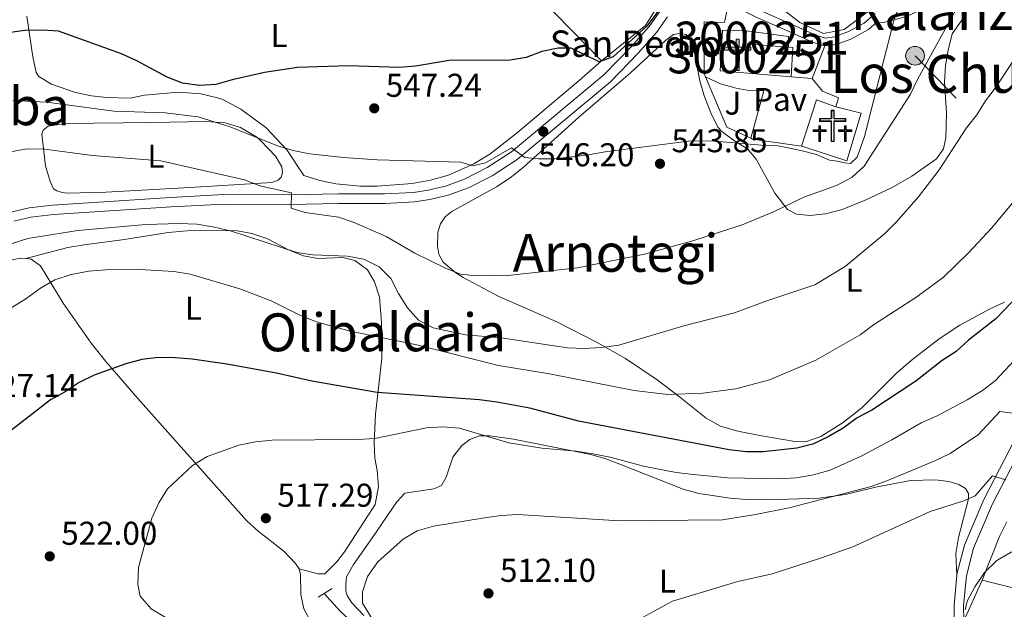
# Model space of a CAD drawing. Units: metres. Extents: x 573313 to 580186, y 4728821 to 4733523.
# Drawn here: x 574071 to 574370, y 4730395 to 4730574 of the extents above; entities that cross this region are included whole.
import ezdxf
from ezdxf.enums import TextEntityAlignment as Align

# ---------------------------------------------------------------- set-up
doc = ezdxf.new("R2010")
doc.units = ezdxf.units.M
doc.header["$MEASUREMENT"] = 0
for name, pattern in [('DGN Style 2', [85.7269, 51.43614, -34.29076]), ('DGN Style 3', [120.01766, 85.7269, -34.29076]), ('DGN Style 7', [171.45380000000003, 77.15421, -34.29076, 25.71807, -34.29076])]:
    doc.linetypes.add(name, pattern=pattern)
for name, color, linetype, lineweight in [('Nivel 11', 7, 'Continuous', 0), ('Nivel 15', 7, 'Continuous', 0), ('Nivel 16', 7, 'Continuous', 0), ('Nivel 20', 7, 'Continuous', 0), ('Nivel 21', 7, 'Continuous', 0), ('Nivel 25', 7, 'Continuous', 0), ('Nivel 26', 7, 'Continuous', 0), ('Nivel 29', 7, 'Continuous', 0), ('Nivel 32', 7, 'Continuous', 0), ('Nivel 36', 7, 'Continuous', 0), ('Nivel 37', 7, 'Continuous', 0), ('Nivel 4', 7, 'Continuous', 0), ('Nivel 41', 7, 'Continuous', 0), ('Nivel 44', 7, 'Continuous', 0), ('Nivel 45', 7, 'Continuous', 0), ('Nivel 48', 7, 'Continuous', 0), ('Nivel 5', 7, 'Continuous', 0), ('Nivel 52', 7, 'Continuous', 0), ('Nivel 7', 7, 'Continuous', 0)]:
    doc.layers.add(name, color=color, linetype=linetype, lineweight=lineweight)
doc.styles.add('Style-arial', font='arial.shx', dxfattribs={"bigfont": 'arialbig.shx'})
doc.styles.add('Style-Arial Narrow', font='txt')
doc.styles.add('Style-Times New Roman', font='txt')

# ---------------------------------------------------------------- blocks, each defined once
blk = doc.blocks.new('5PELE')
at = {"layer": 'Nivel 32', "linetype": 'Continuous', "lineweight": 0}
h = blk.add_hatch(color=9, dxfattribs=at)
edge = h.paths.add_edge_path()
edge.add_arc((-0.02136504650115967, 0.01691681146621704), 28.49973457508731, 0, 360)
at = {"layer": 'Nivel 32', "color": 252, "linetype": 'Continuous', "lineweight": 0}
blk.add_circle((-0.02136504650115967, 0.01691681146621704, 0.01787103051628947), 28.49973457508731, dxfattribs=at)
blk = doc.blocks.new('5PATER')
at = {"layer": 'Nivel 7', "linetype": 'Continuous', "lineweight": 0}
h = blk.add_hatch(color=51, dxfattribs=at)
edge = h.paths.add_edge_path()
edge.add_ellipse((0.008468180894851685, 0.01197203993797302), major_axis=(-10.95721237655889, -11.10700355671524), ratio=0.9994222409660316, start_angle=0, end_angle=360)
blk = doc.blocks.new('5CEMEN')
at = {"layer": 'Nivel 29', "color": 7, "linetype": 'Continuous', "lineweight": 0, "flags": 128}
for points in [[(2.599975764751434, -42.0996079146862), (2.599975764751434, 19.59981748461723), (37.79964795708656, 19.59981748461723), (37.79964795708656, 28.39973551034927), (2.599975764751434, 28.39973551034927), (2.599975764751434, 53.1995045542717), (-7.09993389248848, 53.1995045542717), (-7.09993389248848, 28.39973551034927), (-42.29960605502129, 28.39973551034927), (-42.29960605502129, 19.59981748461723), (-7.09993389248848, 19.59981748461723), (-7.09993389248848, -42.0996079146862), (2.599975764751434, -42.0996079146862)], [(-7.09993389248848, 26.69975134730339), (-40.49962282180786, 26.69975134730339), (-40.49962282180786, 21.29980164766312), (-5.399949729442596, 21.29980164766312), (-5.399949729442596, -40.39962375164032), (0.7999925315380096, -40.39962375164032), (0.7999925315380096, 21.29980164766312), (35.99966472387314, 21.29980164766312), (35.99966472387314, 26.69975134730339), (2.599975764751434, 26.69975134730339), (0.8999916017055511, 28.39973551034927), (0.8999916017055511, 51.39952132105827), (-5.299950659275055, 51.39952132105827), (-5.299950659275055, 28.39973551034927), (-7.09993389248848, 26.69975134730339)], [(-39.49963214993477, -41.5996125638485), (-39.49963214993477, -10.79989939928055), (-21.89979606866837, -10.79989939928055), (-21.89979606866837, -6.399940371513367), (-39.49963214993477, -6.399940371513367), (-39.49963214993477, 5.999944120645523), (-44.29958742856979, 5.999944120645523), (-44.29958742856979, -6.399940371513367), (-61.89942353963852, -6.399940371513367), (-61.89942353963852, -10.79989939928055), (-44.39958649873734, -10.79989939928055), (-44.39958649873734, -41.5996125638485), (-39.49963214993477, -41.5996125638485)], [(-44.29958742856979, -7.199932932853699), (-60.99943190813065, -7.199932932853699), (-60.99943190813065, -9.899907797574997), (-43.49959489703178, -9.899907797574997), (-43.49959489703178, -40.79962000250816), (-40.39962375164032, -40.79962000250816), (-40.39962375164032, -9.899907797574997), (-22.79978767037392, -9.899907797574997), (-22.79978767037392, -7.199932932853699), (-39.49963214993477, -7.199932932853699), (-40.39962375164032, -6.399940371513367), (-40.39962375164032, 5.099952518939972), (-43.39959582686424, 5.099952518939972), (-43.39959582686424, -6.399940371513367), (-44.29958742856979, -7.199932932853699)], [(38.19964420795441, -41.69961163401604), (38.19964420795441, -10.89989846944809), (55.79948031902313, -10.89989846944809), (55.79948031902313, -6.399940371513367), (38.19964420795441, -6.399940371513367), (38.19964420795441, 5.899945050477982), (33.29968985915184, 5.899945050477982), (33.29968985915184, -6.399940371513367), (15.69985377788544, -6.399940371513367), (15.69985377788544, -10.89989846944809), (33.29968985915184, -10.89989846944809), (33.29968985915184, -41.69961163401604), (38.19964420795441, -41.69961163401604)], [(33.29968985915184, -7.29993200302124), (16.59984537959099, -7.29993200302124), (16.59984537959099, -9.999906867742538), (34.19968146085739, -9.999906867742538), (34.19968146085739, -40.79962000250816), (37.29965260624886, -40.79962000250816), (37.29965260624886, -9.999906867742538), (54.89948868751526, -9.999906867742538), (54.89948868751526, -7.29993200302124), (38.19964420795441, -7.29993200302124), (37.29965260624886, -6.399940371513367), (37.29965260624886, 4.99995344877243), (34.19968146085739, 4.99995344877243), (34.19968146085739, -6.399940371513367), (33.29968985915184, -7.29993200302124)], [(-40.39962375164032, -40.79962000250816), (-43.49959489703178, -40.79962000250816), (-43.49959489703178, -37.8996470272541)], [(0.7999925315380096, -40.39962375164032), (-5.399949729442596, -40.39962375164032), (-5.399949729442596, -34.59967774152756)], [(37.29965260624886, -40.79962000250816), (34.19968146085739, -40.79962000250816), (34.19968146085739, -37.99964609742165)]]:
    blk.add_lwpolyline(points, dxfattribs=at)
blk = doc.blocks.new('5ERMIT')
at = {"layer": 'Nivel 15', "linetype": 'Continuous', "lineweight": 0}
blk.add_hatch(color=7, dxfattribs=at).paths.add_polyline_path([(-3.199970185756683, -64.69939744472504), (-3.299969255924225, -58.99945053458214), (-3.199970185756683, -2.999972075223923), (-38.39964237809181, -2.999972075223923), (-38.39964237809181, 2.299978584051132), (-4.899954348802567, 2.299978584051132), (-3.199970185756683, 4.099961817264557), (-3.199970185756683, 26.99974852800369), (2.999972075223923, 26.99974852800369), (2.999972075223923, 4.099961817264557), (4.799955308437347, 2.299978584051132), (38.09964516758919, 2.299978584051132), (38.09964516758919, -2.999972075223923), (2.999972075223923, -2.999972075223923), (2.999972075223923, -64.69939744472504)])
at = {"layer": 'Nivel 15', "color": 7, "linetype": 'Continuous', "lineweight": 0, "flags": 128}
blk.add_lwpolyline([(-4.999953418970108, -4.799955308437347), (-4.999953418970108, -66.49938067793846), (4.699956238269806, -66.49938067793846), (4.699956238269806, -4.799955308437347), (39.89962840080261, -4.799955308437347), (39.89962840080261, 4.099961817264557), (4.799955308437347, 4.099961817264557), (4.799955308437347, 28.79973176121712), (-4.899954348802567, 28.79973176121712), (-4.899954348802567, 4.099961817264557), (-40.19962561130524, 4.099961817264557), (-40.19962561130524, -4.799955308437347), (-4.999953418970108, -4.799955308437347), (-4.999953418970108, -66.49938067793846), (4.699956238269806, -66.49938067793846)], dxfattribs=at)

msp = doc.modelspace()

# ---------------------------------------------------------------- linework, layer by layer
at = {"layer": 'Nivel 11', "color": 142, "linetype": 'DGN Style 3', "lineweight": 13}
msp.add_polyline3d([(574163.6999999993, 4730399.529999999, 515.85), (574168.5599999987, 4730394.199999999, 515.22), (574174.5799999982, 4730388.710000001, 514.59), (574180.9200000018, 4730384.220000001, 514.12), (574185.2300000004, 4730381.710000001, 513.75), (574191.0700000003, 4730379.24, 513.27)], dxfattribs=at)
at = {"layer": 'Nivel 15', "color": 1, "linetype": 'Continuous', "lineweight": 13, "extrusion": (-0.02348737200701306, -0.04879499622427329, 0.9985326192467011), "elevation": -243759.0080667175, "flags": 128}
msp.add_lwpolyline([(-1534268.322063627, 4504964.970387697), (-1534274.981453208, 4504962.015826754), (-1534272.263483623, 4504955.368064627)], dxfattribs=at)
at = {"layer": 'Nivel 15', "color": 1, "linetype": 'Continuous', "lineweight": 13, "extrusion": (0.02648933374897764, -0.08062088885569521, 0.9963927877487135), "elevation": -365613.6104369509, "flags": 128}
msp.add_lwpolyline([(2022250.536372017, 4299407.464026589), (2022238.437831551, 4299412.531128172), (2022239.917965248, 4299416.184154892)], dxfattribs=at)
at = {"layer": 'Nivel 15', "color": 1, "linetype": 'Continuous', "lineweight": 13, "extrusion": (0.09920558363467286, 0.09870559025173825, 0.9901593097218043), "elevation": 524455.7411193046, "flags": 128}
msp.add_lwpolyline([(2948387.348459484, -3706755.090396661), (2948389.623820698, -3706757.305556107), (2948399.878452685, -3706749.445312925)], dxfattribs=at)
at = {"layer": 'Nivel 15', "color": 1, "linetype": 'Continuous', "lineweight": 13, "extrusion": (0.03827119371427483, -0.002107065721347716, 0.9992651680138412), "elevation": 12569.14356475669, "flags": 128}
msp.add_lwpolyline([(4754974.310686741, -313132.8588360474), (4754983.224165302, -313132.8588360474), (4754983.252549283, -313131.5543459766)], dxfattribs=at)
at = {"layer": 'Nivel 15', "color": 1, "linetype": 'Continuous', "lineweight": 13, "extrusion": (-0.004222173390002016, -0.05130652271109191, 0.9986740278885604), "elevation": -244576.1658312301, "flags": 128}
msp.add_lwpolyline([(184368.1574436016, 4755441.470819637), (184368.2774309702, 4755436.226060059), (184389.9805482589, 4755436.226060063)], dxfattribs=at)
at = {"layer": 'Nivel 16', "color": 1, "linetype": 'Continuous', "lineweight": 13, "extrusion": (-0.02148552904763554, -0.05545741267269279, 0.9982298570074901), "elevation": -274136.472199392, "flags": 128}
msp.add_lwpolyline([(-1173431.866565425, 4610422.709946465), (-1173431.866565423, 4610412.117076218)], dxfattribs=at)
at = {"layer": 'Nivel 16', "color": 1, "linetype": 'Continuous', "lineweight": 13, "extrusion": (0.1165341906347829, -0.03901180432003128, 0.9924202041155711), "elevation": -117079.0517615535, "flags": 128}
msp.add_lwpolyline([(4668172.276479501, 949958.1425770726), (4668173.009295274, 949958.7935617417), (4668178.977076542, 949960.8278888427)], dxfattribs=at)
at = {"layer": 'Nivel 16', "color": 1, "linetype": 'Continuous', "lineweight": 13, "extrusion": (0.07398952008073968, -0.0561115719169861, 0.995679186492932), "elevation": -222401.2049346073, "flags": 128}
msp.add_lwpolyline([(4116252.356851347, 2390565.627631744), (4116250.713057451, 2390573.488938354), (4116258.918499693, 2390587.919281997)], dxfattribs=at)
at = {"layer": 'Nivel 16', "color": 1, "linetype": 'Continuous', "lineweight": 13, "extrusion": (0.00978602364163216, 0.0300601117513614, 0.9995001868047755), "elevation": 148369.5613934245, "flags": 128}
msp.add_lwpolyline([(918274.9249136113, -4673616.490107469), (918274.9249136113, -4673601.622767422)], dxfattribs=at)
at = {"layer": 'Nivel 16', "color": 1, "linetype": 'Continuous', "lineweight": 13, "extrusion": (0.3518190821272841, -0.1316288634855529, 0.9267670558174891), "elevation": -420113.9406048945, "flags": 128}
msp.add_lwpolyline([(4631854.102320429, 1037955.414043866), (4631854.102320429, 1037962.09603459)], dxfattribs=at)
at = {"layer": 'Nivel 16', "color": 1, "linetype": 'Continuous', "lineweight": 13, "extrusion": (-0.0974894363445417, -0.4091596199757933, 0.907239888443232), "elevation": -1991035.906918853, "flags": 128}
msp.add_lwpolyline([(-537769.9289614782, 4295855.445924439), (-537784.942853028, 4295853.995662186), (-537785.4825464413, 4295854.11453614)], dxfattribs=at)
at = {"layer": 'Nivel 16', "color": 1, "linetype": 'Continuous', "lineweight": 13}
for points in [[(574279.0500000007, 4730563.529999999, 549.79), (574279.0199999996, 4730573.08, 550.17), (574285.2100000009, 4730572.890000001, 550.17), (574286.4299999997, 4730578.609999999, 550.01)], [(574311.8399999999, 4730555.85, 548.28), (574314.9400000013, 4730552.029999999, 546.71), (574319.8599999994, 4730550, 545.3), (574318.9800000004, 4730547.220000001, 545.9300000000001)], [(574318.9800000004, 4730547.220000001, 545.9300000000001), (574326.6999999993, 4730545.32, 544.2), (574322.3500000015, 4730530.85, 545.14), (574308.9699999988, 4730535.210000001, 547.97), (574308.5799999982, 4730535.26, 547.95)]]:
    msp.add_polyline3d(points, dxfattribs=at)
at = {"layer": 'Nivel 20', "color": 7, "linetype": 'DGN Style 2', "lineweight": 0, "extrusion": (0.06051221989104023, -0.06199983195814749, 0.9962400775320274), "elevation": -257996.4282426825, "flags": 128}
msp.add_lwpolyline([(3715106.070521571, 2973112.003569236), (3715106.070521571, 2973148.247376982)], dxfattribs=at)
at = {"layer": 'Nivel 20', "color": 7, "linetype": 'DGN Style 2', "lineweight": 0}
for points in [[(574302.7100000009, 4730612.85, 549.44), (574305.4100000001, 4730616.710000001, 549.38), (574327.8200000003, 4730604.199999999, 548.12), (574328.9600000009, 4730576.290000001, 547.02), (574321.5300000012, 4730570.689999999, 547.34), (574315.3099999987, 4730569.470000001, 548.12), (574308.0899999999, 4730572.85, 548.91), (574289.620000001, 4730587.210000001, 549.79)], [(574244.3999999985, 4730599.85, 554.09), (574255.1499999985, 4730595.130000001, 552.83), (574270.25, 4730590.560000001, 552.0500000000001), (574266.0700000003, 4730579.58, 551.73), (574261.25, 4730571.949999999, 551.26), (574247.8500000015, 4730561.210000001, 550.63)]]:
    msp.add_polyline3d(points, dxfattribs=at)
at = {"layer": 'Nivel 21', "color": 1, "linetype": 'DGN Style 2', "lineweight": 0, "extrusion": (0.05302825711394554, 0.03224018448946454, 0.9980724294616812), "elevation": 183470.4175382871, "flags": 128}
msp.add_lwpolyline([(3743703.564290129, -2942338.112951931), (3743703.564290129, -2942343.108129606)], dxfattribs=at)
at = {"layer": 'Nivel 21', "color": 7, "linetype": 'Continuous', "lineweight": 0}
for points in [[(574431.5799999982, 4730594.9, 530.33), (574429.0100000016, 4730593.790000001, 531.1800000000001), (574426.0100000016, 4730592.73, 531.8100000000001), (574422.1499999985, 4730592.02, 532.12), (574414.9800000004, 4730591.74, 532.91), (574397.8200000003, 4730593.85, 534.48), (574388.7399999984, 4730593.98, 535.1), (574383.1799999997, 4730593.77, 536.05), (574378.120000001, 4730592.93, 536.67), (574373.0799999982, 4730591.66, 537.15), (574368.0799999982, 4730589.800000001, 537.77), (574362.6099999994, 4730586.810000001, 539.34), (574348.620000001, 4730578.48, 542.33), (574341.620000001, 4730575.199999999, 543.4300000000001), (574338.8999999985, 4730574.24, 543.82), (574333.4899999984, 4730572.800000001, 544.45), (574331.6999999993, 4730572.779999999, 544.61), (574331.4400000013, 4730572.960000001, 544.63), (574328.9299999997, 4730570.75, 544.35), (574323.5799999982, 4730567.83, 545.3), (574319.129999999, 4730566.199999999, 546.4), (574315.6600000001, 4730565.710000001, 546.71)], [(574357.879999999, 4730391.189999999, 504.98), (574357.8000000007, 4730395.85, 505.36), (574358.6400000006, 4730404.83, 506.14), (574360.8399999999, 4730413.23, 507.08), (574366.5500000007, 4730426.779999999, 508.97), (574377.5799999982, 4730448.029999999, 512.58), (574384.7800000012, 4730461.59, 514.3100000000001), (574393.8099999987, 4730475.43, 516.51), (574400.2699999996, 4730488.74, 518.39), (574407.2100000009, 4730503.01, 519.8), (574413.2199999988, 4730514.310000001, 521.0600000000001), (574419.6700000018, 4730523.09, 521.85), (574428.1499999985, 4730532.609999999, 522.94), (574440, 4730543.99, 524.52), (574446.2899999991, 4730550.57, 525.3), (574448.8900000006, 4730554.290000001, 525.87), (574450.120000001, 4730557.76, 526.22), (574450.5199999996, 4730561.300000001, 526.49), (574449.6099999994, 4730572.960000001, 528.44), (574448.5599999987, 4730584.16, 529.04)], [(574286.4299999997, 4730578.609999999, 548.91), (574294.8399999999, 4730574.449999999, 548.44), (574305.9200000018, 4730569.640000001, 548.12), (574312.1099999994, 4730566.810000001, 547.65), (574315.6600000001, 4730565.710000001, 546.71)], [(574068.5899999999, 4730515.24, 536.73), (574074.129999999, 4730516.619999999, 536.42), (574081.2800000012, 4730517.439999999, 536.42), (574117.0899999999, 4730519.74, 538.15), (574133.2699999996, 4730520.6, 539.25), (574153.2199999988, 4730520.529999999, 540.66), (574168.0399999991, 4730520.82, 541.29), (574182.0700000003, 4730520.83, 542.23), (574190.8099999987, 4730521.279999999, 543.17), (574195.2300000004, 4730521.93, 543.17), (574200.5100000016, 4730523.18, 543.33), (574206.3399999999, 4730525.33, 543.8), (574213.2199999988, 4730528.83, 544.27), (574220.5599999987, 4730533.540000001, 545.0600000000001), (574248.6000000015, 4730556.98, 548.04), (574256.879999999, 4730565.48, 548.67), (574262.3500000015, 4730571.59, 549.61), (574265.5799999982, 4730576.17, 549.9300000000001)]]:
    msp.add_polyline3d(points, dxfattribs=at)
at = {"layer": 'Nivel 21', "color": 7, "linetype": 'DGN Style 3', "lineweight": 0}
for points in [[(574355.7199999988, 4730405.02, 506.11), (574355.75, 4730405.34, 506.14), (574358.0599999987, 4730414.18, 507.08), (574363.8999999985, 4730428.029999999, 508.97), (574375, 4730449.390000001, 512.58), (574382.2600000016, 4730463.08, 514.3100000000001), (574391.2600000016, 4730476.869999999, 516.51), (574397.6400000006, 4730490.02, 518.39), (574404.6000000015, 4730504.34, 519.8), (574410.7399999984, 4730515.869999999, 521.0600000000001), (574417.3999999985, 4730524.939999999, 521.85), (574426.0399999991, 4730534.640000001, 522.94), (574437.9299999997, 4730546.060000001, 524.52), (574444.0199999996, 4730552.43, 525.3), (574446.2600000016, 4730555.65, 525.87), (574447.25, 4730558.42, 526.22), (574447.5899999999, 4730561.35, 526.49), (574446.6999999993, 4730572.710000001, 528.44), (574445.4600000009, 4730585.880000001, 529.04)], [(574287.4600000009, 4730580.699999999, 548.91), (574295.8200000003, 4730576.560000001, 548.44), (574306.8599999994, 4730571.76, 548.12), (574312.9400000013, 4730568.98, 547.65), (574315.8500000015, 4730568.08, 546.71), (574318.5599999987, 4730568.470000001, 546.4), (574322.620000001, 4730569.960000001, 545.3), (574327.5899999999, 4730572.67, 544.35), (574330.9299999997, 4730575.6, 544.74)], [(574267.9600000009, 4730574.529999999, 549.9300000000001), (574264.6099999994, 4730569.790000001, 549.61), (574258.9899999984, 4730563.51, 548.67), (574250.5700000003, 4730554.859999999, 548.04), (574222.2800000012, 4730531.220000001, 545.0600000000001), (574214.6600000001, 4730526.32, 544.27), (574207.5, 4730522.68, 543.8), (574201.3399999999, 4730520.42, 543.33), (574195.7800000012, 4730519.09, 543.17), (574191.1000000015, 4730518.41, 543.17), (574182.1400000006, 4730517.949999999, 542.23), (574168.0700000003, 4730517.939999999, 541.29), (574153.2399999984, 4730517.640000001, 540.66), (574133.3399999999, 4730517.720000001, 539.25), (574117.2600000016, 4730516.859999999, 538.15), (574081.5300000012, 4730514.57, 536.42), (574074.6400000006, 4730513.779999999, 536.42), (574069.5500000007, 4730512.51, 536.73)], [(574355.3099999987, 4730349.550000001, 503.89), (574355.2800000012, 4730357.9, 503.94), (574355.0399999991, 4730385.960000001, 504.57), (574354.879999999, 4730395.970000001, 505.36), (574355.7199999988, 4730405.02, 506.11)]]:
    msp.add_polyline3d(points, dxfattribs=at)
at = {"layer": 'Nivel 25', "color": 1, "linetype": 'Continuous', "lineweight": 0, "elevation": 549.22, "flags": 128}
msp.add_lwpolyline([(574279.0500000007, 4730563.529999999), (574284.1700000018, 4730563.4)], dxfattribs=at)
at = {"layer": 'Nivel 25', "color": 1, "linetype": 'Continuous', "lineweight": 0, "extrusion": (0.0499689320033149, -0.004249326501069298, 0.9987417329113345), "elevation": 9142.87405481685, "flags": 128}
msp.add_lwpolyline([(4762206.574962057, -171166.5403075479), (4762206.574962057, -171160.1593593433)], dxfattribs=at)
at = {"layer": 'Nivel 25', "color": 1, "linetype": 'Continuous', "lineweight": 0}
msp.add_polyline3d([(574293.1700000018, 4730537.689999999, 547.65), (574297.1099999994, 4730552.060000001, 547.49), (574292.1099999994, 4730552.300000001, 547.33), (574288.8099999987, 4730552.859999999, 547.4), (574284.0100000016, 4730554.26, 547.76), (574279.4499999993, 4730556.33, 548.4300000000001)], dxfattribs=at)
at = {"layer": 'Nivel 32', "color": 6, "linetype": 'DGN Style 7', "lineweight": 0}
msp.add_polyline3d([(574755.7399999984, 4730170.09, 495.75), (574684.6099999994, 4730237.6, 493.66), (574617.9899999984, 4730298.82, 492.56), (574534.0300000012, 4730376.58, 494.74), (574433.3399999999, 4730470.09, 510.67), (574343.0500000007, 4730562.75, 541.61)], dxfattribs=at)
at = {"layer": 'Nivel 36', "color": 92, "linetype": 'Continuous', "lineweight": 0, "extrusion": (-0.004840534072326986, -0.0107288402783777, 0.9999307282087974), "elevation": -53026.86540047365, "flags": 128}
msp.add_lwpolyline([(574353.5948758163, 4730094.516957514), (574359.1855848469, 4730106.907670669)], dxfattribs=at)
at = {"layer": 'Nivel 36', "color": 92, "linetype": 'Continuous', "lineweight": 0}
for points in [[(574247.8500000015, 4730561.210000001, 549.77), (574241.0899999999, 4730555.26, 548.67), (574222.4100000001, 4730539.43, 547.41), (574213.9800000004, 4730532.83, 546.3100000000001), (574209.1499999985, 4730529.9, 545.61), (574201.3999999985, 4730526.52, 544.7), (574195.9699999988, 4730524.970000001, 544.2), (574190.3999999985, 4730524.01, 543.79), (574179.7800000012, 4730523.18, 543.15), (574174.7600000016, 4730523.140000001, 543), (574167.2800000012, 4730523.890000001, 543.08), (574162.379999999, 4730524.92, 543.36), (574157.5799999982, 4730526.369999999, 543.8), (574152.4100000001, 4730534.18, 545.48), (574145.9699999988, 4730540.970000001, 546.95), (574138.4400000013, 4730546.540000001, 548.17), (574132.9400000013, 4730549.49, 548.82), (574131.3000000007, 4730550.01, 548.9300000000001), (574126.3099999987, 4730551.140000001, 549.12), (574119.5, 4730551.689999999, 549.08), (574109.2100000009, 4730550.779999999, 548.51), (574104.8000000007, 4730549.9, 548.04), (574097.6799999997, 4730550.09, 547.25), (574093.129999999, 4730550.619999999, 547.1), (574088.2399999984, 4730551.640000001, 546.8000000000001), (574080.9299999997, 4730554.140000001, 546.78), (574077.129999999, 4730556.4, 547.1), (574076.2600000016, 4730557.699999999, 547.57), (574075.2600000016, 4730562.449999999, 548.85), (574073.5100000016, 4730574.74, 551.4300000000001)], [(574357.7899999991, 4730574.220000001, 537.66), (574354.3599999994, 4730569.42, 537.82), (574353.0899999999, 4730564.43, 537.97), (574352.3000000007, 4730559.76, 537.5), (574352.0300000012, 4730554.77, 537.22), (574352.5700000003, 4730545.42, 536.09), (574352.3500000015, 4730537.84, 535.3), (574351.6900000013, 4730534.48, 535.15), (574349.6000000015, 4730531.42, 534.99), (574342.1000000015, 4730526.189999999, 535.1), (574336.1400000006, 4730522.779999999, 535.27), (574327.9499999993, 4730518.949999999, 535.62), (574320.9200000018, 4730516.040000001, 536.88), (574315.8900000006, 4730514.77, 537.03), (574311.2399999984, 4730514.210000001, 537.35), (574307.0799999982, 4730514.630000001, 538.13), (574304.3599999994, 4730516.119999999, 539.23), (574300.5399999991, 4730520.99, 541.59), (574298.1600000001, 4730525.33, 542.38), (574294.870000001, 4730531.369999999, 543), (574292.1999999993, 4730534.470000001, 543.63), (574288.3200000003, 4730536.83, 544.26), (574284.3599999994, 4730539.77, 545.08), (574283.2199999988, 4730541.02, 545.36), (574281.0300000012, 4730545.449999999, 546.07), (574279.0399999991, 4730550.59, 546.74), (574277.7199999988, 4730555.109999999, 547.24), (574275.6000000015, 4730566.359999999, 548.03), (574274.6900000013, 4730568.27, 548.03), (574273.5599999987, 4730569.18, 548.03), (574271.7800000012, 4730569.5, 548.1800000000001), (574269.7600000016, 4730569.189999999, 548.1800000000001), (574267.3399999999, 4730567.33, 548.34), (574256.6900000013, 4730557.560000001, 547.5500000000001), (574241.0500000007, 4730544.130000001, 546.14), (574224.129999999, 4730528.82, 544.73), (574220.2100000009, 4730525.73, 544.35), (574216.0399999991, 4730522.98, 543.94), (574209.9100000001, 4730519.57, 543.42), (574202.4899999984, 4730515.49, 543.3100000000001), (574200.4800000004, 4730513.810000001, 543.16), (574199.0300000012, 4730511.68, 542.84), (574198.2199999988, 4730509.220000001, 542.69), (574198.1000000015, 4730504.960000001, 542.37), (574198.4699999988, 4730502.550000001, 542.22), (574199.8500000015, 4730500.09, 541.27), (574203.6400000006, 4730496.869999999, 540.75), (574205.9299999997, 4730495.4, 540.49), (574216.5, 4730489.779999999, 539.39), (574234.3299999982, 4730482, 537.03), (574246.5399999991, 4730475.68, 534.6800000000001), (574255.1799999997, 4730470.810000001, 533.36), (574264.7899999991, 4730464.359999999, 531.73), (574271.5399999991, 4730459.189999999, 530.44), (574279.6499999985, 4730452.689999999, 529.34), (574284, 4730450.34, 528.63), (574289.2600000016, 4730448.77, 527.75), (574295.9800000004, 4730447.43, 526.82), (574306.5500000007, 4730445.68, 526.2), (574309.7800000012, 4730445.58, 526.04), (574314.4899999984, 4730447.15, 525.7), (574321.2300000004, 4730451.439999999, 525.63), (574326.870000001, 4730455.91, 526.04), (574337.4800000004, 4730466.470000001, 526.9), (574342.4200000018, 4730470.689999999, 527.28), (574350.3399999999, 4730476.790000001, 527.66), (574356.6400000006, 4730481, 527.1800000000001), (574365.6400000006, 4730485.859999999, 525.88), (574370.1799999997, 4730487.92, 525.25)], [(574079.1600000001, 4730529.34, 538.77), (574077.9800000004, 4730538.970000001, 540.5), (574078.379999999, 4730540.18, 540.66), (574079.9100000001, 4730541.35, 541.13), (574085.1799999997, 4730542.199999999, 542.07), (574111.4200000018, 4730542.51, 544.75), (574127.8200000003, 4730542.74, 546), (574133.629999999, 4730542.4, 545.6800000000001), (574138.3599999994, 4730540.949999999, 544.98), (574143.2399999984, 4730538, 544.57), (574144.5399999991, 4730536.960000001, 544.4300000000001), (574149.0100000016, 4730532.210000001, 543.17), (574150.9100000001, 4730529.02, 542.85), (574151.0799999982, 4730527.17, 542.7), (574150.7100000009, 4730525.9, 542.54), (574149.8000000007, 4730525.02, 542.23), (574147.7899999991, 4730524.290000001, 541.28), (574137.8900000006, 4730523.66, 539.77), (574122.9800000004, 4730522.77, 538.62), (574097.4100000001, 4730521.310000001, 537.52), (574085.7100000009, 4730521.050000001, 537.04), (574084.1700000018, 4730521.199999999, 537.04), (574082.5700000003, 4730521.699999999, 537.2), (574081.5799999982, 4730522.359999999, 537.52), (574080.5399999991, 4730524.57, 538.3), (574079.1600000001, 4730529.34, 538.77)], [(574073.1799999997, 4730501.17, 531.8), (574085.9100000001, 4730504.5, 531.8), (574090.8200000003, 4730505.4, 531.8), (574103.1000000015, 4730507.01, 532), (574116.3399999999, 4730509.060000001, 533.0600000000001), (574123.2800000012, 4730509.66, 533.22), (574137.4299999997, 4730509.58, 533.85), (574141.7600000016, 4730508.810000001, 533.85), (574146.2899999991, 4730507.26, 533.85), (574153.1000000015, 4730503.76, 533.85), (574157.4600000009, 4730501.99, 533.85), (574161.7699999996, 4730501.23, 533.85), (574169.3500000015, 4730501.51, 533.85), (574173.0199999996, 4730500.609999999, 533.69), (574176.8299999982, 4730497.720000001, 533.53), (574179.0300000012, 4730494.16, 533.22), (574180.5199999996, 4730489.449999999, 532.45), (574181.1600000001, 4730481.73, 530.08), (574181.1999999993, 4730470.800000001, 526.94), (574179.2699999996, 4730453.91, 523.01), (574178.8500000015, 4730445.25, 520.34), (574179.120000001, 4730440.59, 519.24), (574179.8399999999, 4730436.859999999, 518.45), (574180.1999999993, 4730432, 517.32), (574179.1499999985, 4730426.58, 516.59), (574169.8500000015, 4730412.16, 515.78), (574167.5899999999, 4730409.18, 515.78), (574163.9400000013, 4730405.449999999, 515.78), (574161.8999999985, 4730405.49, 515.94), (574156.0899999999, 4730407.040000001, 516.01)], [(573948.1099999994, 4730393.779999999, 540.98), (573953.3900000006, 4730409.59, 541.44), (573960.0399999991, 4730431.32, 540.75), (573964.1999999993, 4730442.43, 540.03), (573966.2100000009, 4730447, 539.66), (573969.8000000007, 4730451.869999999, 539.09), (573974.870000001, 4730456.130000001, 538.49), (573986.9899999984, 4730462.74, 537.05), (573988.5599999987, 4730463.51, 536.9), (573993.4200000018, 4730464.619999999, 536.48), (574002.2800000012, 4730465.49, 535.64), (574007.1099999994, 4730466.810000001, 535.4300000000001), (574009.3900000006, 4730467.93, 535.32), (574017.8599999994, 4730473.23, 534.83), (574031.8999999985, 4730482.83, 534.23), (574047.1400000006, 4730491.279999999, 533.12), (574057.0399999991, 4730496.4, 532.8100000000001), (574061.5799999982, 4730498.43, 532.6), (574067.4400000013, 4730500.51, 532.34), (574071.6799999997, 4730501.290000001, 532.1800000000001), (574073.1799999997, 4730501.17, 531.8)], [(574073.1799999997, 4730501.17, 531.8), (574074.8000000007, 4730501.029999999, 531.4), (574077.5700000003, 4730498.93, 530.77), (574084.5300000012, 4730487.6, 528.57), (574093.0399999991, 4730475.529999999, 525.98), (574097.4499999993, 4730469.92, 524.8), (574107.1700000018, 4730458.66, 522.85), (574140.1099999994, 4730421.720000001, 517.26), (574143.6900000013, 4730418.4, 516.79), (574151.4499999993, 4730412.4, 516.2), (574154.9899999984, 4730408.619999999, 516.04), (574156.0899999999, 4730407.040000001, 516.01)], [(574175.7300000004, 4730392.890000001, 514.5600000000001), (574172.120000001, 4730396.68, 514.88), (574170.7300000004, 4730398.939999999, 515.03), (574170.3000000007, 4730400.35, 515.03), (574170.2399999984, 4730402.369999999, 515.03), (574170.4800000004, 4730404.550000001, 515.03), (574172.5899999999, 4730408.300000001, 515.03), (574178.3500000015, 4730416.48, 515.27), (574185.8000000007, 4730427.380000001, 516.29), (574188.2399999984, 4730430.01, 516.61), (574197.0199999996, 4730431.24, 516.92), (574199.3399999999, 4730432.279999999, 517.08), (574200.7699999996, 4730434.82, 517.55), (574202.7800000012, 4730440.949999999, 518.65), (574205.5100000016, 4730444.48, 519.4300000000001), (574207.9200000018, 4730446.23, 519.4300000000001), (574210.879999999, 4730447.34, 519.59), (574214.0100000016, 4730447.369999999, 519.59), (574221.2100000009, 4730446.359999999, 519.9), (574244.6400000006, 4730441.74, 519.38), (574249.25, 4730440.359999999, 519.28), (574253.9100000001, 4730438.57, 519.04), (574272.6700000018, 4730431.189999999, 517.08), (574277.4699999988, 4730429.85, 516.66), (574286.9699999988, 4730428.48, 515.79), (574291.9299999997, 4730428.08, 515.29), (574298.2800000012, 4730427.92, 514.97), (574313.9899999984, 4730428.41, 514.54), (574321.8399999999, 4730429.609999999, 514.11), (574331.5799999982, 4730431.880000001, 513.15), (574341.75, 4730433.859999999, 512.36), (574349.2899999991, 4730433.98, 511.27), (574353.2800000012, 4730433.52, 510.95), (574356.3399999999, 4730432.6, 510.64), (574358.3599999994, 4730431.35, 510.32), (574359.3000000007, 4730429.85, 510.01), (574359.3000000007, 4730428.300000001, 509.69), (574356.2899999991, 4730416.49, 507.89), (574355.4200000018, 4730411.630000001, 507.17), (574355.7199999988, 4730405.02, 506.11)], [(574363.4699999988, 4730403.58, 505.14), (574368.7300000004, 4730416.77, 505.3), (574370.8900000006, 4730421.279999999, 505.54)], [(574156.0899999999, 4730407.040000001, 516.01), (574156.4899999984, 4730405.32, 516.16), (574156.620000001, 4730399.220000001, 517.26), (574157.5, 4730394.880000001, 518.6800000000001), (574159.8599999994, 4730390.59, 519.64)], [(574363.4699999988, 4730403.58, 505.14), (574384.8599999994, 4730398.210000001, 503.41), (574404.8000000007, 4730393.630000001, 501.06), (574429.5799999982, 4730388.15, 498.54), (574480.5199999996, 4730377.6, 496.78)]]:
    msp.add_polyline3d(points, dxfattribs=at)
at = {"layer": 'Nivel 4', "color": 30, "linetype": 'Continuous', "lineweight": 30, "flags": 128}
for points, elevation in [([(574267.3099999987, 4730579.35), (574261.7300000004, 4730571.83), (574251.4400000013, 4730562.4), (574247.1900000013, 4730560.869999999), (574238.6700000018, 4730565.040000001), (574234.7399999984, 4730565), (574229.8200000003, 4730564), (574225.0500000007, 4730562.26), (574220.120000001, 4730561.439999999), (574201.6400000006, 4730561.27), (574191.4800000004, 4730559.550000001), (574186.4800000004, 4730559.220000001), (574171.1400000006, 4730559.67), (574155.6400000006, 4730559.15), (574145.6000000015, 4730557.619999999), (574135.7699999996, 4730555.48), (574130.8599999994, 4730554.050000001), (574125.870000001, 4730553.75), (574120.7399999984, 4730554.43), (574116.0799999982, 4730556.25), (574106.8999999985, 4730561.17), (574102.25, 4730563.290000001), (574083.0599999987, 4730570.17), (574078.0799999982, 4730570.550000001), (574072.8999999985, 4730570.449999999), (574067.7199999988, 4730569.75)], 550), ([(574374.8599999994, 4730490.5), (574367.5599999987, 4730482.859999999), (574359.2600000016, 4730476.439999999), (574355.5199999996, 4730472.970000001), (574351.3000000007, 4730470.290000001), (574343.2899999991, 4730463.92), (574329.9100000001, 4730455.119999999), (574325.4600000009, 4730452.84), (574321.2300000004, 4730449.75), (574316.7300000004, 4730447.040000001), (574312.0700000003, 4730444.890000001), (574307.129999999, 4730443.65), (574296.9400000013, 4730442.529999999), (574291.9400000013, 4730442.48), (574286.6400000006, 4730443.09), (574240.870000001, 4730451.84), (574226.1600000001, 4730455.74), (574216.0799999982, 4730457.619999999), (574210.8200000003, 4730458.300000001), (574179.7899999991, 4730460.48), (574159.9800000004, 4730463.949999999), (574149.2899999991, 4730466.4), (574134.120000001, 4730469.140000001), (574123.629999999, 4730470.6), (574118.5100000016, 4730471.08), (574113.3299999982, 4730471.15), (574108.379999999, 4730470.5), (574103.5, 4730469.220000001), (574093.8599999994, 4730465.82), (574089.3200000003, 4730463.540000001), (574085.0599999987, 4730460.710000001), (574080.6600000001, 4730458.34), (574068.4200000018, 4730448.779999999)], 525)]:
    msp.add_lwpolyline(points, dxfattribs=dict(at, elevation=elevation))
at = {"layer": 'Nivel 5', "color": 30, "linetype": 'Continuous', "lineweight": 0, "flags": 128}
for points, elevation in [([(574064.1099999994, 4730504.279999999), (574073.7600000016, 4730507.32), (574088.9400000013, 4730509.699999999), (574109.5899999999, 4730511.5), (574119.7300000004, 4730511.800000001), (574125.0199999996, 4730511.619999999), (574130.4100000001, 4730510.67), (574135.6000000015, 4730509.460000001), (574155.370000001, 4730503.07), (574160.3099999987, 4730502.27), (574170.7199999988, 4730501.9), (574175.7300000004, 4730500.99), (574180.3999999985, 4730498.68), (574183.9499999993, 4730495.16), (574186.3099999987, 4730490.609999999), (574189.0300000012, 4730486.279999999), (574192.379999999, 4730482.52), (574196.7800000012, 4730480.199999999), (574206.5899999999, 4730478.08), (574217.4499999993, 4730477.119999999), (574237.5399999991, 4730474.119999999), (574242.5599999987, 4730473.84), (574248.0199999996, 4730474.199999999), (574253.1600000001, 4730474.93), (574272.8599999994, 4730480.790000001), (574288.2300000004, 4730484.689999999), (574298.0300000012, 4730488.34), (574312.6499999985, 4730493.26), (574321.8200000003, 4730498.74), (574333.7600000016, 4730508.73), (574337.370000001, 4730512.25), (574344.1400000006, 4730519.939999999), (574350.3900000006, 4730528.140000001), (574358.6700000018, 4730540.9), (574361.7800000012, 4730544.82), (574364.4299999997, 4730549.07), (574367.6999999993, 4730553.359999999), (574390.3099999987, 4730588.060000001)], 535), ([(574067.9100000001, 4730533.5), (574072.9899999984, 4730534.439999999), (574078.1600000001, 4730534.52), (574093.4200000018, 4730532.5), (574114.120000001, 4730530.880000001), (574139.4899999984, 4730525.109999999), (574144.2300000004, 4730523.24), (574153.75, 4730521.09), (574153.6900000013, 4730516.439999999), (574157.8999999985, 4730515.130000001), (574168.0700000003, 4730513.779999999), (574172.8000000007, 4730512.16), (574182.4899999984, 4730507.880000001), (574191.2699999996, 4730502.85), (574200.3000000007, 4730498.380000001), (574205.0700000003, 4730496.42), (574210.0500000007, 4730495.9), (574220.3599999994, 4730496.17), (574240.6400000006, 4730498.359999999), (574260.9800000004, 4730502.57), (574275.9400000013, 4730506.699999999), (574290.6000000015, 4730511.390000001), (574300.1000000015, 4730515.4), (574309.3000000007, 4730519.82), (574319.2399999984, 4730523.41), (574323.9400000013, 4730525.859999999), (574327.6499999985, 4730529.220000001), (574341.7100000009, 4730551.08), (574343.8599999994, 4730555.77), (574359.379999999, 4730583.939999999)], 540), ([(574069.2399999984, 4730549.140000001), (574079.5700000003, 4730548.699999999), (574099.8399999999, 4730545.970000001), (574115.4600000009, 4730545.42), (574125.4899999984, 4730544.16), (574135.1600000001, 4730541.220000001), (574149.5199999996, 4730535.359999999), (574154.3299999982, 4730533.99), (574159.2800000012, 4730533.02), (574169.5500000007, 4730531.82), (574179.7899999991, 4730531.119999999), (574205.2300000004, 4730530.43), (574208.8399999999, 4730529.33), (574212.7199999988, 4730530.220000001), (574220.620000001, 4730534.810000001), (574224.6499999985, 4730531.82), (574228.7399999984, 4730531.439999999), (574233.7399999984, 4730531.48), (574243.9499999993, 4730532.67), (574248.9499999993, 4730533.560000001), (574274.3099999987, 4730536.800000001), (574281.2199999988, 4730536.970000001), (574296.4600000009, 4730535.560000001), (574301.5199999996, 4730535.369999999), (574308.379999999, 4730533.99), (574313.1799999997, 4730532.73), (574317.0799999982, 4730531.1), (574319.4100000001, 4730530.720000001), (574321.7399999984, 4730530.26), (574323.4299999997, 4730530.08), (574325.4400000013, 4730532.01), (574327.7300000004, 4730538.24), (574336.5899999999, 4730573.42), (574339.120000001, 4730580.33)], 545), ([(574068.9299999997, 4730486.369999999), (574073.1900000013, 4730488.99), (574077.629999999, 4730492.210000001), (574081.9499999993, 4730494.710000001), (574086.9699999988, 4730496.390000001), (574092.2399999984, 4730497.34), (574097.370000001, 4730497.73), (574107.75, 4730497.85), (574118.0399999991, 4730497.23), (574123.0599999987, 4730496.4), (574138.1099999994, 4730492.02), (574147.5799999982, 4730488.359999999), (574156.75, 4730483.84), (574161.379999999, 4730481.949999999), (574171.1600000001, 4730479.23), (574191.870000001, 4730475.02), (574216.6600000001, 4730468.68), (574232.0700000003, 4730466.18), (574257.8500000015, 4730461.09), (574268.0500000007, 4730459.970000001), (574278.6900000013, 4730460.33), (574288.6400000006, 4730461.66), (574298.8999999985, 4730464.41), (574312.8900000006, 4730470.359999999), (574326.4299999997, 4730478.07), (574330.4400000013, 4730481.040000001), (574343.620000001, 4730489.52), (574351.7199999988, 4730495.58), (574359.2300000004, 4730502.9), (574366.379999999, 4730510.48), (574376.4200000018, 4730522.529999999)], 530), ([(574374.620000001, 4730471.869999999), (574367.5100000016, 4730464.140000001), (574363.5199999996, 4730461.130000001), (574358.8500000015, 4730458.34), (574349.7300000004, 4730453.439999999), (574344.9100000001, 4730451.279999999), (574336.0100000016, 4730446.119999999), (574326.6799999997, 4730441.24), (574317.3399999999, 4730436.939999999), (574312.1900000013, 4730435.51), (574306.9400000013, 4730434.58), (574301.6700000018, 4730434.310000001), (574286.1999999993, 4730434.59), (574275.8000000007, 4730435.59), (574270.5399999991, 4730436.279999999), (574260.6700000018, 4730438.18), (574250.5100000016, 4730440.949999999), (574245.2800000012, 4730441.92), (574240.2300000004, 4730442.76), (574229.7399999984, 4730443.619999999), (574219.8099999987, 4730445.26), (574204.7699999996, 4730449.68), (574199.7800000012, 4730450.09), (574194.7300000004, 4730449.800000001), (574179.0700000003, 4730446.6), (574173.9400000013, 4730446.26), (574147.8999999985, 4730446.09), (574142.8599999994, 4730445.560000001), (574137.7800000012, 4730444.51), (574128.1900000013, 4730441.09), (574123.6999999993, 4730438.4), (574116.1799999997, 4730431.27), (574113.5300000012, 4730427.029999999), (574111.3900000006, 4730422.359999999), (574107.370000001, 4730407.390000001), (574107.1600000001, 4730402.199999999), (574107.9100000001, 4730398.689999999), (574111.1600000001, 4730394.890000001), (574120.0100000016, 4730389.6)], 520), ([(574358.2699999996, 4730394.52), (574358.8599999994, 4730397.18), (574361.2399999984, 4730401.58), (574364.1600000001, 4730405.890000001), (574367.870000001, 4730409.58), (574372.1999999993, 4730412.08), (574376.8200000003, 4730414.189999999), (574381.8599999994, 4730415.52), (574391.2199999988, 4730419.300000001), (574404.5300000012, 4730428.300000001), (574425.3399999999, 4730443.77), (574440.6700000018, 4730457.76), (574444.5599999987, 4730460.9), (574454.120000001, 4730465.17)], 505), ([(574183.2899999991, 4730383.540000001), (574175.3000000007, 4730396.59), (574175.3099999987, 4730399.99), (574176.8999999985, 4730404.720000001), (574179.9899999984, 4730409.08), (574187.6600000001, 4730415.970000001), (574191.9299999997, 4730418.57), (574196.870000001, 4730419.939999999), (574212.3299999982, 4730422.529999999), (574217.4800000004, 4730423.199999999), (574222.4800000004, 4730423.449999999), (574253.3000000007, 4730421.6), (574284.6099999994, 4730421.890000001), (574294.6000000015, 4730423.470000001), (574304.870000001, 4730425.57), (574329.75, 4730431.98), (574334.4400000013, 4730433.699999999), (574349.0199999996, 4730439.790000001), (574353.6799999997, 4730442.060000001), (574362.3399999999, 4730447.83), (574368.7800000012, 4730454.800000001), (574373.4100000001, 4730454.16)], 515), ([(574370.5899999999, 4730434), (574366.6099999994, 4730435.199999999), (574361.2899999991, 4730429.15), (574357.8299999982, 4730427.68), (574347.6099999994, 4730424.41), (574324.1999999993, 4730413.65), (574314.3299999982, 4730410.199999999), (574299.6900000013, 4730405.460000001), (574289.2399999984, 4730403.140000001), (574269.3900000006, 4730397.220000001), (574260.5199999996, 4730392.369999999)], 510)]:
    msp.add_lwpolyline(points, dxfattribs=dict(at, elevation=elevation))
at = {"layer": 'Nivel 52', "color": 1, "linetype": 'Continuous', "lineweight": 13}
for points in [[(574305.4899999984, 4730556.390000001, 557.79), (574305.9800000004, 4730565.290000001, 557.79), (574304.6799999997, 4730565.390000001, 557.84), (574291.6099999994, 4730566.41, 558.27), (574291.879999999, 4730570.33, 558.58), (574284.6000000015, 4730570.560000001, 558.42), (574284.1700000018, 4730563.4, 558.0600000000001), (574283.8599999994, 4730558.17, 557.79)], [(574304.6799999997, 4730565.390000001, 553.71), (574304.629999999, 4730568.550000001, 553.4), (574291.879999999, 4730570.33, 554.5), (574291.879999999, 4730570.33, 558.58), (574291.6099999994, 4730566.41, 558.27)]]:
    msp.add_polyline3d(points, close=True, dxfattribs=at)

# ---------------------------------------------------------------- block references
at = {"layer": 'Nivel 15', "color": 7, "linetype": 'Continuous', "lineweight": 0, "xscale": 0.1000009313241567, "yscale": 0.1000009313241567, "zscale": 0.1000009313241567}
msp.add_blockref('5ERMIT', (574289.1999999993, 4730564.92, 547.36), dxfattribs=at)
at = {"layer": 'Nivel 29', "color": 7, "linetype": 'Continuous', "lineweight": 0, "xscale": 0.1000009313241567, "yscale": 0.1000009313241567, "zscale": 0.1000009313241567}
msp.add_blockref('5CEMEN', (574318.2800000012, 4730540.880000001, 545), dxfattribs=at)
at = {"layer": 'Nivel 32', "color": 252, "linetype": 'Continuous', "lineweight": 0, "xscale": 0.1000009313241567, "yscale": 0.1000009313241567, "zscale": 0.1000009313241567}
msp.add_blockref('5PELE', (574343.0500000007, 4730562.75, 541.61), dxfattribs=at)
at = {"layer": 'Nivel 7', "color": 51, "linetype": 'Continuous', "lineweight": 0, "xscale": 0.1000009313241567, "yscale": 0.1000009313241567, "zscale": 0.1000009313241567}
for p in [(574178.9100000001, 4730546.779999999, 547.24), (574230.2100000009, 4730539.73, 546.21), (574265.6400000006, 4730529.960000001, 543.85), (574146.0100000016, 4730422.35, 517.29), (574080.4200000018, 4730410.800000001, 522), (574213.5799999982, 4730399.550000001, 512.11)]:
    msp.add_blockref('5PATER', p, dxfattribs=at)

# ---------------------------------------------------------------- texts
at = {"layer": 'Nivel 26', "color": 92, "linetype": 'Continuous', "lineweight": 0, "style": 'Style-arial'}
msp.add_text('J', height=6.99996, dxfattribs=at).set_placement((574287.7707015723, 4730548.37998, 546.63), align=Align.MIDDLE_CENTER)
at = {"layer": 'Nivel 26', "color": 7, "linetype": 'Continuous', "lineweight": 0, "style": 'Style-arial'}
msp.add_text('Pav', height=6.99996, dxfattribs=at).set_placement((574302.1023970358, 4730549.499979999, 547.58), align=Align.MIDDLE_CENTER)
at = {"layer": 'Nivel 37', "color": 92, "linetype": 'Continuous', "lineweight": 0, "style": 'Style-Arial Narrow'}
for p in [(574150.0031471029, 4730568.899979999, 551.65), (574112.6531471051, 4730532.279979998, 540.54), (574324.5531471036, 4730494.63998, 533.74), (574124.043147102, 4730486.099979999, 528.05), (574267.8731471039, 4730403.279979998, 511.24)]:
    msp.add_text('L', height=6.99996, dxfattribs=at).set_placement(p, align=Align.MIDDLE_CENTER)
at = {"layer": 'Nivel 41', "color": 7, "linetype": 'Continuous', "lineweight": 0, "style": 'Style-arial'}
for s, p in [('547.24', (574182.4100000001, 4730550.279999999, 547.24)), ('543.85', (574269.1400000006, 4730533.460000001, 543.85)), ('546.20', (574228.7199999988, 4730529.189999999, 546.21)), ('527.14', (574059.7600000016, 4730459.140000001, 527.14)), ('517.29', (574149.5100000016, 4730425.85, 517.29)), ('522.00', (574083.9200000018, 4730414.300000001, 522)), ('512.10', (574217.0799999982, 4730403.050000001, 512.11))]:
    msp.add_text(s, height=6.99996, dxfattribs=at).set_placement(p)
at = {"layer": 'Nivel 44', "color": 51, "linetype": 'Continuous', "lineweight": 0, "style": 'Style-arial'}
msp.add_text('San Pedro', height=7.999980000000001, dxfattribs=at).set_placement((574232.1799999997, 4730562.41, 549.75))
at = {"layer": 'Nivel 45', "color": 7, "linetype": 'Continuous', "lineweight": 0, "style": 'Style-Times New Roman'}
for s, p in [('Kalanzuria', (574362.5604431853, 4730576.309979999, 537.09)), ('Los Chuchejos', (574369.984760642, 4730557.239979999, 535)), ('Camino de Muneta de Arriba', (573982.7988971472, 4730547.409979999, 565.4)), ('Arnotegi', (574252.1536532752, 4730502.919979999, 540.33)), ('Olibaldaia', (574181.4012785442, 4730478.78998, 530.13))]:
    msp.add_text(s, height=11.49996, dxfattribs=at).set_placement(p, align=Align.MIDDLE_CENTER)
at = {"layer": 'Nivel 48', "color": 1, "linetype": 'Continuous', "lineweight": 0, "style": 'Style-Arial Narrow'}
for p in [(574296.44031775, 4730568.109979998, 548.16), (574294.4103177488, 4730562.399979999, 548.1)]:
    msp.add_text('3000251', height=9.99996, dxfattribs=at).set_placement(p, align=Align.MIDDLE_CENTER)

doc.saveas('drawing.dxf')
